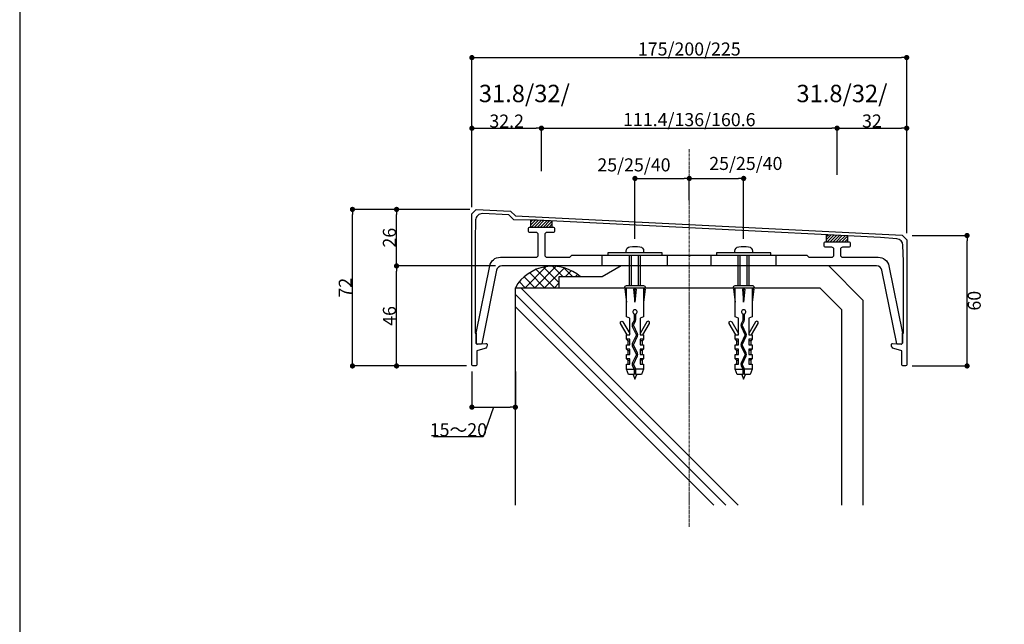
# Model space of a CAD drawing. Units: millimetres. Extents: x 0 to 1380, y 0 to 955.
# Drawn here: x 0 to 453, y 278 to 556 of the extents above; entities that cross this region are included whole.
import ezdxf

# ---------------------------------------------------------------- set-up
doc = ezdxf.new("R2010")
doc.units = ezdxf.units.MM
for name, pattern in [('CENTER', [2, 1.25, -0.25, 0.25, -0.25]), ('CENTERX2', [101.60000000000001, 63.5, -12.7, 12.7, -12.7]), ('DASHED', [19.049999999999997, 12.7, -6.35])]:
    doc.linetypes.add(name, pattern=pattern)
doc.layers.get('0').update_dxf_attribs({"plot": 0})
for name, color, linetype in [('BOUSUI', 1, 'Continuous'), ('KANAMONO_SCREW', 4, 'Continuous'), ('KASAGI', 150, 'Continuous'), ('KUTAI', 3, 'Continuous'), ('sunpo', 7, 'Continuous'), ('WAKU', 7, 'Continuous')]:
    doc.layers.add(name, color=color, linetype=linetype)
doc.layers.add('HATCH', color=9, linetype='Continuous', lineweight=5)
doc.layers.add('kijun', color=1, linetype='CENTERX2', lineweight=5)
doc.dimstyles.new('f3', dxfattribs={"dimscale": 3, "dimtxt": 2, "dimasz": 0.8, "dimexe": 0, "dimexo": 1, "dimgap": 0.1, "dimtad": 2, "dimdec": 8, "dimdsep": 46, "dimtxsty": 'Standard', "dimblk1": 'DOT', "dimblk2": 'DOT', "dimsah": 1, "dimcen": 2.5, "dimadec": 0, "dimazin": 0, "dimtfac": 1, "dimtdec": 8, "dimtmove": 1, "dimatfit": 3, "dimldrblk": 'DOT', "dimfxl": 0, "dimtolj": 1, "dimtzin": 0, "dimarcsym": 0})
pattern_1 = [(45, (-9053.329249652008, -1923.013753866685), (-0.6735192090801864, 0.6735192090801865), [])]

# ---------------------------------------------------------------- blocks, each defined once
blk = doc.blocks.new('_Dot')
at = {"color": 0, "linetype": 'ByBlock', "lineweight": -2}
blk.add_line((-0.5, 0), (-1, 0), dxfattribs=at)
at = {"color": 0, "linetype": 'ByBlock', "const_width": 0.5}
blk.add_lwpolyline([(-0.25, 0, 1), (0.25, 0, 1)], format="xyb", close=True, dxfattribs=at)
blk = doc.blocks.new('*D217')
at = {"layer": 'DEFPOINTS', "color": 0}
for p in [(407.9999999999927, 506.3560640184), (375.9999999999927, 481.8208684216984), (407.9999999999927, 474.3310640184004)]:
    blk.add_point(p, dxfattribs=at)
at = {"layer": 'sunpo', "color": 0, "lineweight": -2}
for p, q in [((375.9999999999927, 484.8208684216984), (375.9999999999927, 506.3560640184)), ((378.3999999999926, 506.3560640184), (405.5999999999927, 506.3560640184)), ((407.9999999999927, 477.3310640184004), (407.9999999999927, 506.3560640184))]:
    blk.add_line(p, q, dxfattribs=at)
at = {"layer": 'sunpo', "color": 0, "lineweight": -2, "xscale": 2.4, "yscale": 2.4, "zscale": 2.4, "rotation": 180}
blk.add_blockref('_Dot', (375.9999999999927, 506.3560640184), dxfattribs=at)
at = {"layer": 'sunpo', "color": 0, "lineweight": -2, "xscale": 2.4, "yscale": 2.4, "zscale": 2.4}
blk.add_blockref('_Dot', (407.9999999999927, 506.3560640184), dxfattribs=at)
at = {"layer": 'sunpo', "color": 0, "insert": (391.9999999999927, 509.6560640184001), "char_height": 6, "attachment_point": 5}
blk.add_mtext('\\A1;32', dxfattribs=at)
blk = doc.blocks.new('*D218')
at = {"layer": 'DEFPOINTS', "color": 0}
for p in [(407.9999999999927, 538.8342519479161), (207.9999999999927, 466.9856728249956), (407.9999999999927, 454.9856728249956)]:
    blk.add_point(p, dxfattribs=at)
at = {"layer": 'sunpo', "color": 0, "lineweight": -2}
for p, q in [((207.9999999999927, 469.9856728249956), (207.9999999999927, 538.8342519479161)), ((210.3999999999927, 538.8342519479161), (405.5999999999927, 538.8342519479161)), ((407.9999999999927, 457.9856728249956), (407.9999999999927, 538.8342519479161))]:
    blk.add_line(p, q, dxfattribs=at)
at = {"layer": 'sunpo', "color": 0, "lineweight": -2, "xscale": 2.4, "yscale": 2.4, "zscale": 2.4, "rotation": 180}
blk.add_blockref('_Dot', (207.9999999999927, 538.8342519479161), dxfattribs=at)
at = {"layer": 'sunpo', "color": 0, "lineweight": -2, "xscale": 2.4, "yscale": 2.4, "zscale": 2.4}
blk.add_blockref('_Dot', (407.9999999999927, 538.8342519479161), dxfattribs=at)
at = {"layer": 'sunpo', "color": 0, "insert": (307.9999999999927, 542.7738458565456), "char_height": 6, "attachment_point": 5}
blk.add_mtext('\\A1;175/200/225', dxfattribs=at)
blk = doc.blocks.new('*D219')
at = {"layer": 'DEFPOINTS', "color": 0}
for p in [(375.9999999999927, 506.3560640184), (239.9999999999927, 483.5208684216973), (375.9999999999927, 481.8208684216984)]:
    blk.add_point(p, dxfattribs=at)
at = {"layer": 'sunpo', "color": 0, "lineweight": -2}
for p, q in [((239.9999999999927, 486.5208684216973), (239.9999999999927, 506.3560640184)), ((242.3999999999927, 506.3560640184), (373.5999999999927, 506.3560640184)), ((375.9999999999927, 484.8208684216984), (375.9999999999927, 506.3560640184))]:
    blk.add_line(p, q, dxfattribs=at)
at = {"layer": 'sunpo', "color": 0, "lineweight": -2, "xscale": 2.4, "yscale": 2.4, "zscale": 2.4, "rotation": 180}
blk.add_blockref('_Dot', (239.9999999999927, 506.3560640184), dxfattribs=at)
at = {"layer": 'sunpo', "color": 0, "lineweight": -2, "xscale": 2.4, "yscale": 2.4, "zscale": 2.4}
blk.add_blockref('_Dot', (375.9999999999927, 506.3560640184), dxfattribs=at)
at = {"layer": 'sunpo', "color": 0, "insert": (307.9999999999927, 510.2956579270295), "char_height": 6, "attachment_point": 5}
blk.add_mtext('\\A1;111.4/136/160.6', dxfattribs=at)
blk = doc.blocks.new('*D220')
at = {"layer": 'DEFPOINTS', "color": 0}
for p in [(153.0600000000126, 468.9856728249958), (209.9999999999928, 468.9856728249958), (208.4999999999928, 396.9856728249958)]:
    blk.add_point(p, dxfattribs=at)
at = {"layer": 'sunpo', "color": 0, "lineweight": -2}
for p, q in [((206.9999999999928, 468.9856728249958), (153.0600000000126, 468.9856728249958)), ((153.0600000000126, 399.3856728249958), (153.0600000000126, 466.5856728249959)), ((205.4999999999928, 396.9856728249958), (153.0600000000126, 396.9856728249958))]:
    blk.add_line(p, q, dxfattribs=at)
at = {"layer": 'sunpo', "color": 0, "lineweight": -2, "xscale": 2.4, "yscale": 2.4, "zscale": 2.4}
for p, rotation in [((153.0600000000126, 468.9856728249958), 90), ((153.0600000000126, 396.9856728249958), 270)]:
    blk.add_blockref('_Dot', p, dxfattribs=dict(at, rotation=rotation))
at = {"layer": 'sunpo', "color": 0, "insert": (149.7600000000127, 432.9856728249957), "char_height": 6, "attachment_point": 5, "rotation": 90}
blk.add_mtext('\\A1;72', dxfattribs=at)
blk = doc.blocks.new('*D221')
at = {"layer": 'DEFPOINTS', "color": 0}
for p in [(173.3600000000119, 442.9856728249958), (221.81882341631, 442.9856728249958), (208.4999999999928, 396.9856728249958)]:
    blk.add_point(p, dxfattribs=at)
at = {"layer": 'sunpo', "color": 0, "lineweight": -2}
for p, q in [((218.81882341631, 442.9856728249958), (173.3600000000119, 442.9856728249958)), ((173.3600000000119, 399.3856728249958), (173.3600000000119, 440.5856728249959)), ((205.4999999999928, 396.9856728249958), (173.3600000000119, 396.9856728249958))]:
    blk.add_line(p, q, dxfattribs=at)
at = {"layer": 'sunpo', "color": 0, "lineweight": -2, "xscale": 2.4, "yscale": 2.4, "zscale": 2.4}
for p, rotation in [((173.3600000000119, 442.9856728249958), 90), ((173.3600000000119, 396.9856728249958), 270)]:
    blk.add_blockref('_Dot', p, dxfattribs=dict(at, rotation=rotation))
at = {"layer": 'sunpo', "color": 0, "insert": (170.0600000000119, 419.9856728249957), "char_height": 6, "attachment_point": 5, "rotation": 90}
blk.add_mtext('\\A1;46', dxfattribs=at)
blk = doc.blocks.new('*D222')
at = {"layer": 'DEFPOINTS', "color": 0}
for p in [(173.3600000000119, 468.9856728249958), (209.9999999999928, 468.9856728249958), (221.81882341631, 442.9856728249958)]:
    blk.add_point(p, dxfattribs=at)
at = {"layer": 'sunpo', "color": 0, "lineweight": -2}
for p, q in [((206.9999999999928, 468.9856728249958), (173.3600000000119, 468.9856728249958)), ((173.3600000000119, 445.3856728249958), (173.3600000000119, 466.5856728249959)), ((218.81882341631, 442.9856728249958), (173.3600000000119, 442.9856728249958))]:
    blk.add_line(p, q, dxfattribs=at)
at = {"layer": 'sunpo', "color": 0, "lineweight": -2, "xscale": 2.4, "yscale": 2.4, "zscale": 2.4}
for p, rotation in [((173.3600000000119, 468.9856728249958), 90), ((173.3600000000119, 442.9856728249958), 270)]:
    blk.add_blockref('_Dot', p, dxfattribs=dict(at, rotation=rotation))
at = {"layer": 'sunpo', "color": 0, "insert": (170.060000000012, 455.9856728249957), "char_height": 6, "attachment_point": 5, "rotation": 90}
blk.add_mtext('\\A1;26', dxfattribs=at)
blk = doc.blocks.new('*D223')
at = {"layer": 'DEFPOINTS', "color": 0}
for p in [(239.9999999999927, 506.3213770184007), (207.9999999999927, 486.296377018401), (239.9999999999927, 483.5208684216973)]:
    blk.add_point(p, dxfattribs=at)
at = {"layer": 'sunpo', "color": 0, "lineweight": -2}
for p, q in [((207.9999999999927, 489.296377018401), (207.9999999999927, 506.3213770184007)), ((210.3999999999927, 506.3213770184007), (237.5999999999927, 506.3213770184007)), ((239.9999999999927, 486.5208684216973), (239.9999999999927, 506.3213770184007))]:
    blk.add_line(p, q, dxfattribs=at)
at = {"layer": 'sunpo', "color": 0, "lineweight": -2, "xscale": 2.4, "yscale": 2.4, "zscale": 2.4, "rotation": 180}
blk.add_blockref('_Dot', (207.9999999999927, 506.3213770184007), dxfattribs=at)
at = {"layer": 'sunpo', "color": 0, "lineweight": -2, "xscale": 2.4, "yscale": 2.4, "zscale": 2.4}
blk.add_blockref('_Dot', (239.9999999999927, 506.3213770184007), dxfattribs=at)
at = {"layer": 'sunpo', "color": 0, "insert": (223.9999999999927, 509.6213770184007), "char_height": 6, "attachment_point": 5}
blk.add_mtext('\\A1;32.2', dxfattribs=at)
blk = doc.blocks.new('*D224')
at = {"layer": 'DEFPOINTS', "color": 0}
for p in [(407.4999999999929, 456.9856728249958), (435.7691570000149, 456.9856728249958), (407.4999999999929, 396.9856728249958)]:
    blk.add_point(p, dxfattribs=at)
at = {"layer": 'sunpo', "color": 0, "lineweight": -2}
for p, q in [((410.4999999999929, 456.9856728249958), (435.7691570000149, 456.9856728249958)), ((435.7691570000149, 399.3856728249958), (435.7691570000149, 454.5856728249959)), ((410.4999999999929, 396.9856728249958), (435.7691570000149, 396.9856728249958))]:
    blk.add_line(p, q, dxfattribs=at)
at = {"layer": 'sunpo', "color": 0, "lineweight": -2, "xscale": 2.4, "yscale": 2.4, "zscale": 2.4}
for p, rotation in [((435.7691570000149, 456.9856728249958), 90), ((435.7691570000149, 396.9856728249958), 270)]:
    blk.add_blockref('_Dot', p, dxfattribs=dict(at, rotation=rotation))
at = {"layer": 'sunpo', "color": 0, "insert": (439.0691570000149, 426.9856728249956), "char_height": 6, "attachment_point": 5, "rotation": 90}
blk.add_mtext('\\A1;60', dxfattribs=at)
blk = doc.blocks.new('*D225')
at = {"layer": 'DEFPOINTS', "color": 0}
for p in [(307.9999999999927, 483.2431772509549), (307.9999999999927, 470.1945794666476), (282.9999999999927, 452.3856728249971)]:
    blk.add_point(p, dxfattribs=at)
at = {"layer": 'sunpo', "color": 0, "lineweight": -2}
for p, q in [((282.9999999999927, 455.3856728249971), (282.9999999999927, 483.2431772509549)), ((285.3999999999926, 483.2431772509549), (305.5999999999927, 483.2431772509549)), ((307.9999999999927, 473.1945794666476), (307.9999999999927, 483.2431772509549))]:
    blk.add_line(p, q, dxfattribs=at)
at = {"layer": 'sunpo', "color": 0, "lineweight": -2, "xscale": 2.4, "yscale": 2.4, "zscale": 2.4, "rotation": 180}
blk.add_blockref('_Dot', (282.9999999999927, 483.2431772509549), dxfattribs=at)
at = {"layer": 'sunpo', "color": 0, "lineweight": -2, "xscale": 2.4, "yscale": 2.4, "zscale": 2.4}
blk.add_blockref('_Dot', (307.9999999999927, 483.2431772509549), dxfattribs=at)
at = {"layer": 'sunpo', "color": 0, "insert": (282.5494540155414, 489.4770006441104), "char_height": 6, "attachment_point": 5}
blk.add_mtext('\\A1;25/25/40', dxfattribs=at)
blk = doc.blocks.new('*D226')
at = {"layer": 'DEFPOINTS', "color": 0}
for p in [(332.9999999999999, 483.2431772509549), (307.9999999999927, 470.1945794666476), (332.9999999999999, 452.3856728249971)]:
    blk.add_point(p, dxfattribs=at)
at = {"layer": 'sunpo', "color": 0, "lineweight": -2}
for p, q in [((307.9999999999927, 473.1945794666476), (307.9999999999927, 483.2431772509549)), ((310.3999999999926, 483.2431772509549), (330.6, 483.2431772509549)), ((332.9999999999999, 455.3856728249971), (332.9999999999999, 483.2431772509549))]:
    blk.add_line(p, q, dxfattribs=at)
at = {"layer": 'sunpo', "color": 0, "lineweight": -2, "xscale": 2.4, "yscale": 2.4, "zscale": 2.4, "rotation": 180}
blk.add_blockref('_Dot', (307.9999999999927, 483.2431772509549), dxfattribs=at)
at = {"layer": 'sunpo', "color": 0, "lineweight": -2, "xscale": 2.4, "yscale": 2.4, "zscale": 2.4}
blk.add_blockref('_Dot', (332.9999999999999, 483.2431772509549), dxfattribs=at)
at = {"layer": 'sunpo', "color": 0, "insert": (334.009108640741, 490.1275216583736), "char_height": 6, "attachment_point": 5}
blk.add_mtext('\\A1;25/25/40', dxfattribs=at)
blk = doc.blocks.new('*D250')
at = {"layer": 'DEFPOINTS', "color": 0}
for p in [(207.9999999999927, 397.4856728249956), (227.9999999999927, 397.4856728249956), (227.9999999999927, 378.0032345777186)]:
    blk.add_point(p, dxfattribs=at)
at = {"layer": 'sunpo', "color": 0, "lineweight": -2}
for p, q in [((207.9999999999927, 394.4856728249956), (207.9999999999927, 378.0032345777186)), ((227.9999999999927, 394.4856728249956), (227.9999999999927, 378.0032345777186)), ((210.3999999999927, 378.0032345777186), (225.5999999999927, 378.0032345777186)), ((217.9999999999927, 378.0032345777186), (213.2536455237176, 364.3140499942724)), ((213.2536455237176, 364.3140499942724), (190.3287724272708, 364.3140499942724))]:
    blk.add_line(p, q, dxfattribs=at)
at = {"layer": 'sunpo', "color": 0, "lineweight": -2, "xscale": 2.4, "yscale": 2.4, "zscale": 2.4, "rotation": 180}
blk.add_blockref('_Dot', (207.9999999999927, 378.0032345777186), dxfattribs=at)
at = {"layer": 'sunpo', "color": 0, "lineweight": -2, "xscale": 2.4, "yscale": 2.4, "zscale": 2.4}
blk.add_blockref('_Dot', (227.9999999999927, 378.0032345777186), dxfattribs=at)
at = {"layer": 'sunpo', "color": 0, "insert": (201.7912089754942, 367.6140499942724), "char_height": 6, "attachment_point": 5}
blk.add_mtext('\\A1;15～20', dxfattribs=at)

msp = doc.modelspace()

# ---------------------------------------------------------------- hatches: boundary and pattern name
at = {"layer": 'HATCH'}
h = msp.add_hatch(dxfattribs=at)
h.set_pattern_fill('ANSI37', color=256, style=0)
h.set_pattern_definition([(45, (227.9999999999963, 432.9856728249965), (-2.245064030267288, 2.245064030267288), []), (135, (227.9999999999963, 432.9856728249965), (-2.245064030267288, -2.245064030267288), [])])
h.paths.add_polyline_path([(248, 437.9856728249965), (257.9999999999999, 437.9856728249965, 0.4756713615237639), (227.9999999999963, 432.9856728249965), (248, 432.9856728249965)])
at = {"layer": 'KASAGI'}
h = msp.add_hatch(dxfattribs=at)
h.set_pattern_fill('ANSI31', color=256, scale=0.3, style=0)
h.set_pattern_definition(pattern_1)
h.paths.add_polyline_path([(244.9999999999927, 463.6337989810104), (238.0000000000145, 463.9837989869134), (234.9999999999927, 464.0466148815972), (234.9999999999927, 460.8856728249953), (244.9999999999927, 460.8856728249953)])
h = msp.add_hatch(dxfattribs=at)
h.set_pattern_fill('ANSI31', color=256, scale=0.3, style=0)
h.set_pattern_definition(pattern_1)
h.paths.add_polyline_path([(370.9999999999927, 457.3337988747676), (370.9999999999927, 454.0856728249942), (380.9999999999927, 454.0856728249942), (380.9999999999927, 456.8337988663347)])

# ---------------------------------------------------------------- linework, layer by layer
at = {"layer": 'BOUSUI'}
msp.add_line((248, 437.9856728249956), (248, 432.9856728249956), dxfattribs=at)
for points in [[(276.6602540378444, 442.9856728249956), (267.9999999999999, 437.9856728249956), (248, 437.9856728249956)], [(387.9999999999999, 332.9856728249956), (387.9999999999999, 427.1278084487253), (372.1421356237333, 442.9856728249956), (276.6602540378444, 442.9856728249956)]]:
    msp.add_lwpolyline(points, dxfattribs=at)
msp.add_arc((245.0332755406671, 423.2860195809849), 19.60142210908223, 48.58413242027585, 150.3405119958404, dxfattribs=at)
at = {"layer": 'HATCH'}
for p, q in [((230.5276642701574, 432.9856728249965), (330.5276642701573, 332.9856728249956)), ((228, 429.8564828456579), (324.870810020664, 332.9856728249956)), ((228, 424.1996285961663), (319.2139557711707, 332.9856728249956))]:
    msp.add_line(p, q, dxfattribs=at)
at = {"layer": 'KANAMONO_SCREW'}
for p, q in [((280.4999999999963, 433.8356728249951), (280.4999999999963, 447.9856728249956)), ((281.3999999999941, 433.8356728249951), (281.3999999999941, 447.9856728249956)), ((284.5999999999985, 433.8356728249951), (284.5999999999985, 447.9856728249956)), ((285.4999999999963, 433.8356728249951), (285.4999999999963, 447.9856728249956)), ((330.4999999999927, 433.8356728249951), (330.4999999999927, 447.9856728249956)), ((331.3999999999941, 433.8356728249951), (331.3999999999941, 447.9856728249956)), ((334.5999999999948, 433.8356728249951), (334.5999999999948, 447.9856728249956)), ((335.4999999999927, 433.8356728249951), (335.4999999999927, 447.9856728249956)), ((279.0999999999985, 432.2856728249958), (278.2999999999956, 432.2856728249958)), ((278.2999999999956, 432.2856728249958), (279.0999999999985, 426.2856728249958)), ((282.3999999999941, 432.2856728249958), (283.5999999999985, 432.2856728249958)), ((282.3999999999941, 432.2856728249958), (282.9999999999963, 426.2856728249958)), ((282.9999999999963, 426.2856728249958), (282.9999999999963, 432.2856728249958)), ((283.5999999999985, 432.2856728249958), (282.9999999999963, 426.2856728249958)), ((286.8999999999941, 432.2856728249958), (287.699999999997, 432.2856728249958)), ((287.699999999997, 432.2856728249958), (286.8999999999941, 426.2856728249958)), ((329.0999999999948, 432.2856728249958), (328.2999999999956, 432.2856728249958)), ((328.2999999999956, 432.2856728249958), (329.0999999999948, 426.2856728249958)), ((332.3999999999941, 432.2856728249958), (333.5999999999948, 432.2856728249958)), ((332.3999999999941, 432.2856728249958), (332.9999999999927, 426.2856728249958)), ((332.9999999999927, 426.2856728249958), (332.9999999999927, 432.2856728249958)), ((333.5999999999948, 432.2856728249958), (332.9999999999927, 426.2856728249958)), ((336.8999999999941, 432.2856728249958), (337.699999999997, 432.2856728249958)), ((337.699999999997, 432.2856728249958), (336.8999999999941, 426.2856728249958)), ((279.0999999999985, 409.2356728249956), (279.7499999999963, 408.5856728249951)), ((279.7499999999963, 408.5856728249951), (280.5999999999985, 408.5856728249951)), ((279.7499999999963, 408.5856728249951), (279.7499999999963, 406.7356728249956)), ((286.2499999999963, 408.5856728249951), (285.3999999999978, 408.5856728249951)), ((286.8999999999978, 409.2356728249956), (286.2499999999963, 408.5856728249951)), ((286.2499999999963, 408.5856728249951), (286.2499999999963, 406.7356728249956)), ((329.0999999999948, 409.2356728249956), (329.7499999999927, 408.5856728249951)), ((329.7499999999927, 408.5856728249951), (330.5999999999948, 408.5856728249951)), ((329.7499999999927, 408.5856728249951), (329.7499999999927, 406.7356728249956)), ((336.2499999999927, 408.5856728249951), (335.3999999999941, 408.5856728249951)), ((336.8999999999941, 409.2356728249956), (336.2499999999927, 408.5856728249951)), ((336.2499999999927, 408.5856728249951), (336.2499999999927, 406.7356728249956)), ((279.0999999999985, 404.7356728249956), (279.7499999999963, 404.0856728249951)), ((279.7499999999963, 404.0856728249951), (280.5999999999985, 404.0856728249951)), ((279.7499999999963, 404.0856728249951), (279.7499999999963, 402.2356728249956)), ((286.2499999999999, 404.0856728249951), (285.3999999999978, 404.0856728249951)), ((286.8999999999978, 404.7356728249956), (286.2499999999999, 404.0856728249951)), ((286.2499999999999, 404.0856728249951), (286.2499999999999, 402.2356728249956)), ((329.0999999999948, 404.7356728249956), (329.7499999999927, 404.0856728249951)), ((329.7499999999927, 404.0856728249951), (330.5999999999948, 404.0856728249951)), ((329.7499999999927, 404.0856728249951), (329.7499999999927, 402.2356728249956)), ((336.2499999999963, 404.0856728249951), (335.3999999999941, 404.0856728249951)), ((336.8999999999941, 404.7356728249956), (336.2499999999963, 404.0856728249951)), ((336.2499999999963, 404.0856728249951), (336.2499999999963, 402.2356728249956)), ((279.0999999999985, 400.2356728249956), (279.7499999999963, 399.5856728249951)), ((279.7499999999963, 399.5856728249951), (280.5999999999985, 399.5856728249951)), ((279.7499999999963, 399.5856728249951), (279.7499999999963, 397.7356728249956)), ((286.2499999999999, 399.5856728249951), (285.3999999999978, 399.5856728249951)), ((286.8999999999978, 400.2356728249956), (286.2499999999999, 399.5856728249951)), ((286.2499999999999, 399.5856728249951), (286.2499999999999, 397.7356728249956)), ((329.0999999999948, 400.2356728249956), (329.7499999999927, 399.5856728249951)), ((329.7499999999927, 399.5856728249951), (330.5999999999948, 399.5856728249951)), ((329.7499999999927, 399.5856728249951), (329.7499999999927, 397.7356728249956)), ((336.2499999999963, 399.5856728249951), (335.3999999999941, 399.5856728249951)), ((336.8999999999941, 400.2356728249956), (336.2499999999963, 399.5856728249951)), ((336.2499999999963, 399.5856728249951), (336.2499999999963, 397.7356728249956)), ((279.0999999999985, 395.4856728249956), (282.6074311223273, 395.4856728249956)), ((286.8999999999941, 395.4856728249956), (283.3300272810592, 395.4856728249956)), ((329.0999999999948, 395.4856728249956), (332.6074311223237, 395.4856728249956)), ((336.8999999999941, 395.4856728249956), (333.3300272810592, 395.4856728249956))]:
    msp.add_line(p, q, dxfattribs=at)
for points in [[(270.4999999999963, 447.9856728249956), (295.4999999999963, 447.9856728249956), (295.4999999999963, 448.9856728249956), (270.4999999999963, 448.9856728249956)], [(320.4999999999927, 447.9856728249956), (345.4999999999927, 447.9856728249956), (345.4999999999927, 448.9856728249956), (320.4999999999927, 448.9856728249956)]]:
    msp.add_lwpolyline(points, close=True, dxfattribs=at)
for points in [[(285.2807017543818, 451.8248275419951, -0.3735457862475362), (286.9999999999963, 449.8446238845186), (286.9999999999963, 448.9856728249956), (278.9999999999963, 448.9856728249956), (278.9999999999963, 449.8446238845186, -0.3735457862475363), (280.7192982456108, 451.8248275419951, -0.07052447023876927)], [(335.2807017543818, 451.8248275419951, -0.3735457862475362), (336.9999999999927, 449.8446238845186), (336.9999999999927, 448.9856728249956), (328.9999999999927, 448.9856728249956), (328.9999999999927, 449.8446238845186, -0.3735457862475363), (330.7192982456108, 451.8248275419951, -0.07052447023876927)], [(278.8999999999978, 433.8356728249951, 0.414213562373095), (278.0499999999956, 432.9856728249956), (287.949999999997, 432.9856728249956, 0.414213562373095), (287.0999999999985, 433.8356728249951)], [(328.8999999999941, 433.8356728249951, 0.414213562373095), (328.0499999999956, 432.9856728249956), (337.949999999997, 432.9856728249956, 0.414213562373095), (337.0999999999948, 433.8356728249951)]]:
    msp.add_lwpolyline(points, format="xyb", close=True, dxfattribs=at)
for points in [[(286.8999999999941, 432.9856728249956), (286.8999999999941, 419.5356728249958), (285.3999999999978, 419.0356728249958), (285.3999999999978, 411.2356728249956), (286.8999999999978, 411.2356728249956), (286.8999999999941, 409.2356728249956), (285.3999999999941, 409.2356728249956), (285.3999999999978, 406.7356728249956), (286.8999999999978, 406.7356728249956), (286.8999999999941, 404.7356728249956), (285.3999999999941, 404.7356728249956), (285.3999999999978, 402.2356728249956), (286.8999999999978, 402.2356728249956), (286.8999999999941, 400.2356728249956), (285.3999999999941, 400.2356728249956), (285.3999999999978, 397.7356728249956), (286.8999999999978, 397.7356728249956), (286.8999999999978, 395.4856728249956), (285.9999999999963, 392.9856728249956), (283.3499999999985, 392.9856728249956), (283.3499999999985, 395.2543128638376, 0.1141720619855928), (283.2128188872375, 395.8472465420441), (282.4291594797432, 397.4501862391921, -0.2313599611578601), (282.4291594797432, 398.0211594107991), (284.1997095728947, 401.6427391467892, 0.2313599611578647), (284.1997095728947, 402.8286065032021), (282.4291594797432, 406.4501862391921, -0.2313599611578473), (282.4291594797432, 407.0211594107982), (284.1997095728947, 410.6427391467882, 0.2313599611578647), (284.1997095728947, 411.8286065032021), (282.4291594797432, 415.4501862391921, -0.2313599611578473), (282.4291594797432, 416.0211594107982), (283.2128188872375, 417.6240991079462, 0.1141720619855959), (283.3499999999985, 418.2170327861527), (283.3499999999985, 420.8989231252358, 5.533570570741822), (282.6499999999941, 420.8989231252358), (282.6499999999941, 418.2170327861527, -0.1141720619855812), (282.5839498345958, 417.9315462003501), (281.8002904270979, 416.3286065032021, 0.2313599611578647), (281.8002904270979, 415.1427391467882), (283.5708405202531, 411.5211594107982, -0.2313599611578473), (283.5708405202531, 410.9501862391921), (281.8002904270979, 407.3286065032021, 0.2313599611578647), (281.8002904270979, 406.1427391467892), (283.5708405202531, 402.5211594107991, -0.2313599611578473), (283.5708405202531, 401.9501862391921), (281.8002904270979, 398.3286065032021, 0.2313599611578585), (281.8002904270979, 397.1427391467892), (282.5839498345958, 395.5397994496411, -0.1141720619855859), (282.6499999999941, 395.2543128638376), (282.6499999999941, 392.9856728249956), (279.9999999999963, 392.9856728249956), (279.0999999999985, 395.4856728249956), (279.0999999999985, 397.7356728249956), (280.5999999999985, 397.7356728249956), (280.5999999999985, 400.2356728249956), (279.0999999999985, 400.2356728249956), (279.0999999999985, 402.2356728249956), (280.5999999999985, 402.2356728249956), (280.5999999999985, 404.7356728249956), (279.0999999999985, 404.7356728249956), (279.0999999999985, 406.7356728249956), (280.5999999999985, 406.7356728249956), (280.5999999999985, 409.2356728249956), (279.0999999999985, 409.2356728249956), (279.0999999999985, 411.2356728249956), (280.5999999999985, 411.2356728249956), (280.5999999999985, 419.0356728249958), (279.0999999999985, 419.5356728249958), (279.0999999999985, 432.9856728249956)], [(336.8999999999941, 432.9856728249956), (336.8999999999941, 419.5356728249958), (335.3999999999941, 419.0356728249958), (335.3999999999941, 411.2356728249956), (336.8999999999941, 411.2356728249956), (336.8999999999941, 409.2356728249956), (335.3999999999941, 409.2356728249956), (335.3999999999941, 406.7356728249956), (336.8999999999941, 406.7356728249956), (336.8999999999941, 404.7356728249956), (335.3999999999941, 404.7356728249956), (335.3999999999941, 402.2356728249956), (336.8999999999941, 402.2356728249956), (336.8999999999941, 400.2356728249956), (335.3999999999941, 400.2356728249956), (335.3999999999941, 397.7356728249956), (336.8999999999941, 397.7356728249956), (336.8999999999941, 395.4856728249956), (335.9999999999927, 392.9856728249956), (333.3499999999948, 392.9856728249956), (333.3499999999948, 395.2543128638376, 0.1141720619855928), (333.2128188872375, 395.8472465420441), (332.4291594797396, 397.4501862391921, -0.2313599611578601), (332.4291594797396, 398.0211594107991), (334.1997095728947, 401.6427391467892, 0.2313599611578647), (334.1997095728947, 402.8286065032021), (332.4291594797396, 406.4501862391921, -0.2313599611578473), (332.4291594797396, 407.0211594107982), (334.1997095728947, 410.6427391467882, 0.2313599611578647), (334.1997095728947, 411.8286065032021), (332.4291594797396, 415.4501862391921, -0.2313599611578473), (332.4291594797396, 416.0211594107982), (333.2128188872375, 417.6240991079462, 0.1141720619855959), (333.3499999999948, 418.2170327861527), (333.3499999999948, 420.8989231252358, 5.533570570741822), (332.6499999999941, 420.8989231252358), (332.6499999999941, 418.2170327861527, -0.1141720619855812), (332.5839498345921, 417.9315462003501), (331.8002904270979, 416.3286065032021, 0.2313599611578647), (331.8002904270979, 415.1427391467882), (333.5708405202494, 411.5211594107982, -0.2313599611578473), (333.5708405202494, 410.9501862391921), (331.8002904270979, 407.3286065032021, 0.2313599611578647), (331.8002904270979, 406.1427391467892), (333.5708405202494, 402.5211594107991, -0.2313599611578473), (333.5708405202494, 401.9501862391921), (331.8002904270979, 398.3286065032021, 0.2313599611578585), (331.8002904270979, 397.1427391467892), (332.5839498345921, 395.5397994496411, -0.1141720619855859), (332.6499999999941, 395.2543128638376), (332.6499999999941, 392.9856728249956), (329.9999999999927, 392.9856728249956), (329.0999999999948, 395.4856728249956), (329.0999999999948, 397.7356728249956), (330.5999999999948, 397.7356728249956), (330.5999999999948, 400.2356728249956), (329.0999999999948, 400.2356728249956), (329.0999999999948, 402.2356728249956), (330.5999999999948, 402.2356728249956), (330.5999999999948, 404.7356728249956), (329.0999999999948, 404.7356728249956), (329.0999999999948, 406.7356728249956), (330.5999999999948, 406.7356728249956), (330.5999999999948, 409.2356728249956), (329.0999999999948, 409.2356728249956), (329.0999999999948, 411.2356728249956), (330.5999999999948, 411.2356728249956), (330.5999999999948, 419.0356728249958), (329.0999999999948, 419.5356728249958), (329.0999999999948, 432.9856728249956)], [(279.4452994616149, 411.2356728249956), (276.3709092781828, 416.5606728249954, -1.000000000000003), (277.4967423031048, 417.2106728249951), (280.5999999999985, 411.8356728249951)], [(286.5547005383777, 411.2356728249956), (289.6290907218135, 416.5606728249954, 1.000000000000003), (288.5032576968915, 417.2106728249951), (285.3999999999978, 411.8356728249951)], [(329.4452994616149, 411.2356728249956), (326.3709092781791, 416.5606728249954, -1.000000000000003), (327.4967423031011, 417.2106728249951), (330.5999999999948, 411.8356728249951)], [(336.5547005383741, 411.2356728249956), (339.6290907218099, 416.5606728249954, 1.000000000000003), (338.5032576968878, 417.2106728249951), (335.3999999999941, 411.8356728249951)]]:
    msp.add_lwpolyline(points, format="xyb", dxfattribs=at)
for points in [[(282.1758333333309, 392.9856728249956), (282.9999999999963, 390.8356728249951), (283.8241666666653, 392.9856728249956)], [(332.1758333333273, 392.9856728249956), (332.9999999999927, 390.8356728249951), (333.8241666666617, 392.9856728249956)]]:
    msp.add_lwpolyline(points, dxfattribs=at)
at = {"layer": 'KASAGI', "linetype": 'DASHED'}
for p, q in [((267.9999999999927, 442.9856728249938), (267.9999999999927, 447.9856728249956)), ((297.9999999999927, 442.9856728249938), (297.9999999999927, 447.9856728249956)), ((317.9999999999927, 442.9856728249938), (317.9999999999927, 447.9856728249956)), ((347.9999999999927, 442.9856728249938), (347.9999999999927, 447.9856728249956))]:
    msp.add_line(p, q, dxfattribs=at)
at = {"layer": 'KASAGI'}
msp.add_lwpolyline([(406.2784662594349, 452.5826196603171, 0.3828845383572461), (403.5164438581195, 455.4858215381714), (395.8947368420558, 456.0890621533031), (237.9999999999927, 463.9837989954081), (227.2175412455035, 464.222547167215), (225.0070149297171, 466.433073483005), (212.8733106470026, 467.039758697139, 0.4216694693996158), (209.7244032488597, 464.1172030800822), (209.4999999999927, 454.9856728249956), (209.4999999999927, 411.9856728249956), (209.9999999999927, 411.9856728249956), (209.9999999999927, 407.5218571800083, 0.4348123749603081), (210.5348782368673, 407.0230751548784), (214.4651217631253, 407.2979045548286, -0.4348123749597753), (214.9999999999927, 406.7991225297005), (215, 406.4651917231054, -0.3344898136698567), (213.9140032672148, 405.0234562082655), (210.2999999999956, 403.9856728249956), (210.2999999999956, 397.4856728249956, -0.414213562373095), (209.7999999999956, 396.9856728249956), (208.4999999999927, 396.9856728249956, -0.414213562373095), (207.9999999999927, 397.4856728249956), (207.9999999999927, 466.9856728249956), (209.9999999999927, 468.9856728249956), (225.7894736842063, 468.1961991407857), (227.9999999999927, 465.9856728249956), (405.8947368421067, 457.0909359828888), (407.9999999999927, 454.9856728249956), (407.9999999999927, 397.4856728249956, -0.414213562373095), (407.4999999999927, 396.9856728249956), (406.199999999997, 396.9856728249956, -0.414213562373095), (405.699999999997, 397.4856728249956), (405.699999999997, 403.9856728249956), (402.0859967327778, 405.0234562082655, -0.3344898136694249), (400.9999999999927, 406.4651917231054), (400.9999999999927, 406.7991225297005, -0.4348123749603056), (401.5348782368673, 407.2979045548286), (405.4651217631253, 407.0230751548784, 0.4348123749603055), (405.9999999999927, 407.5218571800083), (405.9999999999927, 411.9856728249956), (406.4999999999927, 411.9856728249956), (406.4999999999927, 444.9856728249956)], format="xyb", close=True, dxfattribs=at)
for points in [[(244.9999999999927, 463.6337989810104), (238.0000000000145, 463.9837989869134), (234.9999999999927, 464.0466148815972), (234.9999999999927, 460.8856728249953), (244.9999999999927, 460.8856728249953)], [(370.9999999999927, 457.3337988747676), (370.9999999999927, 454.0856728249942), (380.9999999999927, 454.0856728249942), (380.9999999999927, 456.8337988663347)]]:
    msp.add_lwpolyline(points, close=True, dxfattribs=at)
at = {"layer": 'KASAGI', "linetype": 'Continuous'}
msp.add_lwpolyline([(233.9999999999927, 460.3856728249953, -0.414213562373095), (234.4999999999927, 460.8856728249953), (245.4999999999927, 460.8856728249953, -0.414213562373095), (245.9999999999927, 460.3856728249953), (245.9999999999927, 458.8856728249953, -0.414213562373095), (245.4999999999927, 458.3856728249953), (242.4999999999927, 458.3856728249953, 0.414213562373095), (241.4999999999927, 457.3856728249953), (241.4999999999927, 447.9856728249956, 0.4142135623729619), (242.4999999999927, 446.9856728249956), (252.9999999999927, 446.9856728249956), (253.9999999999927, 447.9856728249956), (307.4999999999927, 447.9856728249956), (307.9999999999927, 447.4856728249956), (308.4999999999927, 447.9856728249956), (361.9999999999927, 447.9856728249956), (362.9999999999999, 446.9856728249956), (373.4999999999927, 446.9856728249956, 0.4142135623729619), (374.4999999999927, 447.9856728249956), (374.4999999999927, 450.5856728249942, 0.414213562373095), (373.4999999999927, 451.5856728249942), (370.4999999999927, 451.5856728249942, -0.414213562373095), (369.9999999999927, 452.0856728249942), (369.9999999999927, 453.5856728249942, -0.414213562373095), (370.4999999999927, 454.0856728249942), (381.4999999999927, 454.0856728249942, -0.414213562373095), (381.9999999999927, 453.5856728249942), (381.9999999999927, 452.0856728249942, -0.414213562373095), (381.4999999999927, 451.5856728249942), (378.4999999999927, 451.5856728249942, 0.414213562373095), (377.4999999999927, 450.5856728249942), (377.4999999999927, 447.9856728249956, 0.4142135623729619), (378.4999999999927, 446.9856728249956), (394.9009804864035, 446.9856728249956, -0.3575107650276601), (399.8038838648571, 442.966253500686), (405.9999999999927, 411.9856728249956), (405.9999999999927, 407.5218571800083, -0.4348123749608481), (405.4651217631253, 407.0230751548784), (403.3942438970843, 407.1678850419735), (396.6326282729132, 440.9759631628399, 0.3575107650276811), (394.1811765836828, 442.9856728249938), (221.8188234163099, 442.9856728249956, 0.3575107650277115), (219.3673717270794, 440.9759631628399), (212.6057561029083, 407.1678850419735), (210.5348782368673, 407.0230751548784, -0.4348123749611176), (209.9999999999927, 407.5218571800083), (209.9999999999927, 411.9856728249956), (216.1961161351355, 442.966253500686, -0.3575107650277063), (221.0990195135891, 446.9856728249938), (237.4999999999927, 446.9856728249956, 0.414213562373095), (238.4999999999927, 447.9856728249956), (238.4999999999927, 457.3856728249953, 0.414213562373095), (237.4999999999927, 458.3856728249953), (234.4999999999927, 458.3856728249953, -0.414213562373095), (233.9999999999927, 458.8856728249953)], format="xyb", close=True, dxfattribs=at)
at = {"layer": 'kijun', "linetype": 'CENTER'}
msp.add_line((307.9999999999999, 496.7071661895093), (307.9999999999999, 322.9856728249956), dxfattribs=at)
at = {"layer": 'KUTAI'}
for p, q in [((228, 332.9856728249956), (228, 432.9856728249956)), ((228, 432.9856728249965), (367.9999999999999, 432.9856728249956)), ((367.9999999999999, 432.9856728249956), (377.9999999999999, 422.9856728249956)), ((377.9999999999999, 422.9856728249956), (377.9999999999999, 332.9856728249956))]:
    msp.add_line(p, q, dxfattribs=at)
at = {"layer": 'WAKU'}
msp.add_lwpolyline([(0, 0), (1380, 0), (1380, 955), (0, 955)], close=True, dxfattribs=at)

# ---------------------------------------------------------------- texts
at = {"layer": 'sunpo'}
for p in [(211.1999999999971, 518.3213770184007), (357.276300326499, 518.3213770184007)]:
    msp.add_text('31.8/32/', height=8, dxfattribs=at).set_placement(p)

# ---------------------------------------------------------------- dimensions: what is measured, and where the dimension line sits
for base, p1, p2, text, picture, middle in [((407.9999999999927, 538.8342519479161), (207.9999999999927, 466.9856728249956), (407.9999999999927, 454.9856728249956), '175/200/225', '*D218', (307.9999999999927, 542.7738458565456)), ((239.9999999999927, 506.3213770184007), (207.9999999999927, 486.296377018401), (239.9999999999927, 483.5208684216973), '32.2', '*D223', (223.9999999999927, 509.6213770184007)), ((375.9999999999927, 506.3560640184), (239.9999999999927, 483.5208684216973), (375.9999999999927, 481.8208684216984), '111.4/136/160.6', '*D219', (307.9999999999927, 510.2956579270295))]:
    dim = msp.add_linear_dim(base=base, p1=p1, p2=p2, text=text, dimstyle='f3', dxfattribs=at)
    dim.commit()
    dim.dimension.update_dxf_attribs({"geometry": picture, "text_midpoint": middle})
dim = msp.add_linear_dim(base=(407.9999999999927, 506.3560640184), p1=(375.9999999999927, 481.8208684216984), p2=(407.9999999999927, 474.3310640184004), dimstyle='f3', dxfattribs=at)
dim.commit()
dim.dimension.update_dxf_attribs({"geometry": '*D217', "text_midpoint": (391.9999999999927, 509.6560640184001)})
for base, p1, p2, picture, middle in [((332.9999999999999, 483.2431772509549), (307.9999999999927, 470.1945794666476), (332.9999999999999, 452.3856728249971), '*D226', (334.009108640741, 486.1879277497442)), ((307.9999999999927, 483.2431772509549), (282.9999999999927, 452.3856728249971), (307.9999999999927, 470.1945794666476), '*D225', (282.5494540155414, 485.537406735481))]:
    dim = msp.add_linear_dim(base=base, p1=p1, p2=p2, text='25/25/40', dimstyle='f3', dxfattribs=at)
    dim.commit()
    dim.dimension.update_dxf_attribs({"geometry": picture, "text_midpoint": middle, "dimtype": 160})
for base, p1, p2, picture, middle in [((153.0600000000126, 468.9856728249958), (208.4999999999927, 396.9856728249956), (209.9999999999927, 468.9856728249956), '*D220', (149.7600000000127, 432.9856728249957)), ((173.3600000000119, 468.9856728249958), (221.8188234163099, 442.9856728249956), (209.9999999999927, 468.9856728249956), '*D222', (170.060000000012, 455.9856728249957)), ((435.7691570000149, 456.9856728249958), (407.4999999999927, 396.9856728249956), (407.4999999999927, 456.9856728249956), '*D224', (439.0691570000149, 426.9856728249956)), ((173.3600000000119, 442.9856728249958), (208.4999999999927, 396.9856728249956), (221.8188234163099, 442.9856728249956), '*D221', (170.0600000000119, 419.9856728249957))]:
    dim = msp.add_linear_dim(base=base, p1=p1, p2=p2, angle=90, dimstyle='f3', dxfattribs=at)
    dim.commit()
    dim.dimension.update_dxf_attribs({"geometry": picture, "text_midpoint": middle})
dim = msp.add_linear_dim(base=(227.9999999999927, 378.0032345777186), p1=(207.9999999999927, 397.4856728249956), p2=(227.9999999999927, 397.4856728249956), dimstyle='f3', override={"dimpost": '15～<>'}, dxfattribs=at)
dim.commit()
dim.dimension.update_dxf_attribs({"geometry": '*D250', "text_midpoint": (212.9536455237175, 364.3140499942724), "dimtype": 160})

doc.saveas('drawing.dxf')
